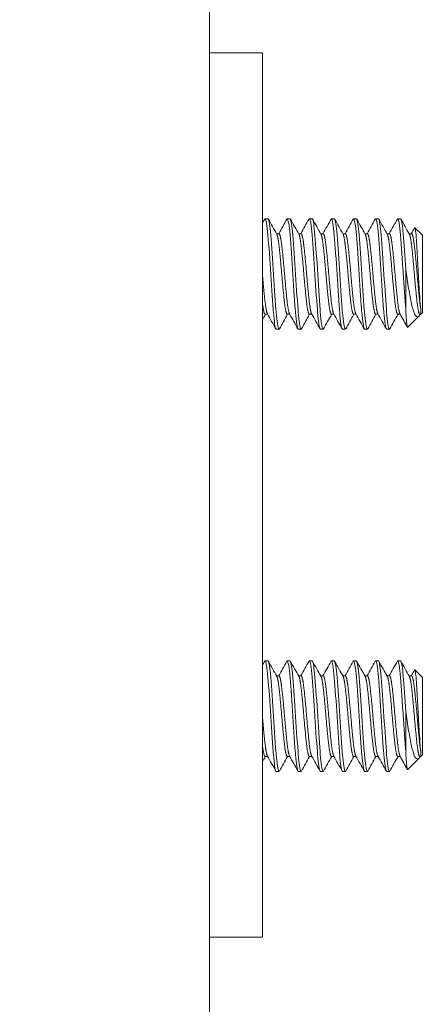
# Model space of a CAD drawing. Units: inches. Extents: x 21 to 486, y 9 to 306.
# Drawn here: x 320 to 321, y 213 to 215 of the extents above; entities that cross this region are included whole.
import ezdxf

# ---------------------------------------------------------------- set-up
doc = ezdxf.new("R2010")
doc.units = ezdxf.units.IN
doc.header["$LTSCALE"] = 30
doc.header["$MEASUREMENT"] = 0
doc.layers.get('0').update_dxf_attribs({"lineweight": 0})
doc.layers.add('Dimension (ANSI)', color=7, linetype='Continuous', lineweight=5)
doc.layers.add('Visible (ANSI)', color=7, linetype='Continuous', lineweight=5)
doc.styles.add('ROMANS', font='tahoma.ttf')
doc.dimstyles.new('Default (ANSI)', dxfattribs={"dimscale": 30, "dimtxt": 0.07, "dimasz": 0.07, "dimexe": 0.125, "dimexo": 0.0625, "dimgap": 0.031496, "dimtad": 0, "dimtih": 1, "dimtoh": 1, "dimrnd": 1e-08, "dimzin": 0, "dimdsep": 46, "dimtxsty": 'ROMANS', "dimblk": 'Filled-1', "dimcen": 0.09, "dimdle": 0.393701, "dimclrd": 256, "dimclre": 256, "dimclrt": 256, "dimadec": 0, "dimazin": 0, "dimtfac": 0.928571, "dimtofl": 0, "dimtmove": 0, "dimatfit": 3, "dimfxl": 1, "dimtolj": 1, "dimtzin": 0, "dimlwd": -1, "dimlwe": -1, "dimarcsym": 0})

# ---------------------------------------------------------------- blocks, each defined once
blk = doc.blocks.new('Filled-1')
at = {"color": 0}
for p, q in [((0, 0), (-1, 0.1786)), ((-1, 0.1786), (-1, -0.1786)), ((-1, 0), (0, 0)), ((-1, -0.1786), (0, 0))]:
    blk.add_line(p, q, dxfattribs=at)
at = {"color": 0, "flags": 128}
blk.add_lwpolyline([(-1, -0.1786), (0, 0), (-1, 0.1786), (-1, -0.1786)], dxfattribs=at)
at = {"color": 0}
blk.add_solid([(-1, -0.1786), (0, 0), (-1, 0.1786), (-1, -0.1786)], dxfattribs=at)
blk = doc.blocks.new('*D37')
at = {"layer": 'Defpoints', "color": 0, "transparency": 16777216}
for p in [(320.7311, 220.3637), (302.5328, 216.9887), (319.7482, 216.9887)]:
    blk.add_point(p, dxfattribs=at)
at = {"layer": 'Dimension (ANSI)', "transparency": 16777216}
for p, q in [((302.5328, 222.4637), (302.5328, 226.9448)), ((302.5328, 226.9448), (304.6328, 226.9448)), ((318.8561, 220.3637), (298.7828, 220.3637)), ((317.8732, 216.9887), (298.7828, 216.9887)), ((302.5328, 214.8887), (302.5328, 212.7887))]:
    blk.add_line(p, q, dxfattribs=at)
at = {"layer": 'Dimension (ANSI)', "transparency": 16777216, "xscale": 2.100000008940696, "yscale": 2.100000008940696, "zscale": 2.100000008940696}
for p, rotation in [((302.5328, 220.3637), 270), ((302.5328, 216.9887), 90)]:
    blk.add_blockref('Filled-1', p, dxfattribs=dict(at, rotation=rotation))
at = {"layer": 'Dimension (ANSI)', "transparency": 16777216, "insert": (308.2595, 226.9448), "char_height": 2.1, "attachment_point": 5, "style": 'ROMANS'}
blk.add_mtext('\\A1;3.38', dxfattribs=at)

msp = doc.modelspace()

# ---------------------------------------------------------------- linework, layer by layer
at = {"layer": 'Visible (ANSI)'}
for p, q in [((320.5905, 216.9887), (320.5905, 155.6137)), ((320.7105, 214.8637), (320.5905, 214.8637)), ((320.7105, 214.8637), (320.7105, 214.8012)), ((320.7105, 214.8012), (320.7105, 212.9262)), ((320.723, 214.4887), (320.7168, 214.4887)), ((320.773, 214.4887), (320.7668, 214.4887)), ((320.823, 214.4887), (320.8168, 214.4887)), ((320.873, 214.4887), (320.8668, 214.4887)), ((320.923, 214.4887), (320.9168, 214.4887)), ((320.973, 214.4887), (320.9668, 214.4887)), ((321.023, 214.4887), (321.0168, 214.4887)), ((321.0724, 214.4512), (321.0554, 214.4682)), ((320.7424, 214.4549), (320.748, 214.4549)), ((320.7924, 214.4549), (320.798, 214.4549)), ((320.8424, 214.4549), (320.848, 214.4549)), ((320.8924, 214.4549), (320.898, 214.4549)), ((320.9424, 214.4549), (320.948, 214.4549)), ((320.9924, 214.4549), (320.998, 214.4549)), ((321.0424, 214.4549), (321.048, 214.4549)), ((321.0724, 214.2762), (321.0724, 214.4512)), ((321.0349, 214.3749), (321.0349, 214.2836)), ((320.7168, 214.2726), (320.7225, 214.2726)), ((320.7668, 214.2726), (320.7725, 214.2726)), ((320.8168, 214.2726), (320.8225, 214.2726)), ((320.8668, 214.2726), (320.8725, 214.2726)), ((320.9168, 214.2726), (320.9225, 214.2726)), ((320.9668, 214.2726), (320.9725, 214.2726)), ((321.0168, 214.2726), (321.0225, 214.2726)), ((321.0644, 214.2683), (321.0393, 214.2432)), ((321.0668, 214.2726), (321.0687, 214.2726)), ((321.0674, 214.2726), (321.0672, 214.2722)), ((321.0687, 214.2726), (321.0687, 214.286)), ((321.0724, 214.2762), (321.0687, 214.2726)), ((320.748, 214.2387), (320.7418, 214.2387)), ((320.798, 214.2387), (320.7918, 214.2387)), ((320.848, 214.2387), (320.8418, 214.2387)), ((320.898, 214.2387), (320.8918, 214.2387)), ((320.948, 214.2387), (320.9418, 214.2387)), ((320.998, 214.2387), (320.9918, 214.2387)), ((320.723, 213.4887), (320.7168, 213.4887)), ((320.773, 213.4887), (320.7668, 213.4887)), ((320.823, 213.4887), (320.8168, 213.4887)), ((320.873, 213.4887), (320.8668, 213.4887)), ((320.923, 213.4887), (320.9168, 213.4887)), ((320.973, 213.4887), (320.9668, 213.4887)), ((321.023, 213.4887), (321.0168, 213.4887)), ((321.0724, 213.4512), (321.0554, 213.4682)), ((320.7424, 213.4549), (320.748, 213.4549)), ((320.7924, 213.4549), (320.798, 213.4549)), ((320.8424, 213.4549), (320.848, 213.4549)), ((320.8924, 213.4549), (320.898, 213.4549)), ((320.9424, 213.4549), (320.948, 213.4549)), ((320.9924, 213.4549), (320.998, 213.4549)), ((321.0424, 213.4549), (321.048, 213.4549)), ((321.0724, 213.2762), (321.0724, 213.4512)), ((321.0349, 213.3749), (321.0349, 213.2836)), ((321.0687, 213.2726), (321.0687, 213.286)), ((320.7168, 213.2726), (320.7225, 213.2726)), ((320.7668, 213.2726), (320.7725, 213.2726)), ((320.8168, 213.2726), (320.8225, 213.2726)), ((320.8668, 213.2726), (320.8725, 213.2726)), ((320.9168, 213.2726), (320.9225, 213.2726)), ((320.9668, 213.2726), (320.9725, 213.2726)), ((321.0168, 213.2726), (321.0225, 213.2726)), ((321.0644, 213.2683), (321.0393, 213.2432)), ((321.0668, 213.2726), (321.0687, 213.2726)), ((321.0674, 213.2726), (321.0672, 213.2722)), ((321.0724, 213.2762), (321.0687, 213.2726)), ((320.748, 213.2387), (320.7418, 213.2387)), ((320.798, 213.2387), (320.7918, 213.2387)), ((320.848, 213.2387), (320.8418, 213.2387)), ((320.898, 213.2387), (320.8918, 213.2387)), ((320.948, 213.2387), (320.9418, 213.2387)), ((320.998, 213.2387), (320.9918, 213.2387)), ((320.7105, 212.9262), (320.7105, 212.8637)), ((320.5905, 212.8637), (320.7105, 212.8637))]:
    msp.add_line(p, q, dxfattribs=at)
for points in [[(320.7105, 214.4782), (320.7123, 214.4814), (320.7141, 214.4847), (320.716, 214.488)], [(320.7161, 214.4882), (320.7161, 214.4881), (320.716, 214.4881), (320.716, 214.488)], [(320.724, 214.4879), (320.7303, 214.4765), (320.7367, 214.4651), (320.7431, 214.4538)], [(320.7475, 214.4549), (320.7536, 214.4659), (320.7598, 214.4769), (320.766, 214.488)], [(320.7661, 214.4882), (320.7661, 214.4881), (320.766, 214.4881), (320.766, 214.488)], [(320.774, 214.4879), (320.7803, 214.4765), (320.7867, 214.4651), (320.7931, 214.4538)], [(320.7975, 214.4549), (320.8036, 214.4659), (320.8098, 214.4769), (320.816, 214.488)], [(320.8161, 214.4882), (320.8161, 214.4881), (320.816, 214.4881), (320.816, 214.488)], [(320.824, 214.4879), (320.8303, 214.4765), (320.8367, 214.4651), (320.8431, 214.4538)], [(320.8475, 214.4549), (320.8536, 214.4659), (320.8598, 214.4769), (320.866, 214.488)], [(320.8661, 214.4882), (320.8661, 214.4881), (320.866, 214.4881), (320.866, 214.488)], [(320.874, 214.4879), (320.8803, 214.4765), (320.8867, 214.4651), (320.8931, 214.4538)], [(320.8975, 214.4549), (320.9036, 214.4659), (320.9098, 214.4769), (320.916, 214.488)], [(320.9161, 214.4882), (320.9161, 214.4881), (320.916, 214.4881), (320.916, 214.488)], [(320.924, 214.4879), (320.9303, 214.4765), (320.9367, 214.4651), (320.9431, 214.4538)], [(320.9475, 214.4549), (320.9536, 214.4659), (320.9598, 214.4769), (320.966, 214.488)], [(320.9661, 214.4882), (320.9661, 214.4881), (320.966, 214.4881), (320.966, 214.488)], [(320.974, 214.4879), (320.9803, 214.4765), (320.9867, 214.4651), (320.9931, 214.4538)], [(320.9975, 214.4549), (321.0036, 214.4659), (321.0098, 214.4769), (321.016, 214.488)], [(321.0161, 214.4882), (321.0161, 214.4881), (321.016, 214.4881), (321.016, 214.488)], [(321.024, 214.4879), (321.0303, 214.4765), (321.0367, 214.4651), (321.0431, 214.4538)], [(321.0475, 214.4549), (321.0499, 214.4592), (321.0523, 214.4636), (321.0548, 214.4679)], [(321.0548, 214.4679), (321.0548, 214.468), (321.0549, 214.4681), (321.055, 214.4682)], [(320.7174, 214.2726), (320.7151, 214.2684), (320.7128, 214.2643), (320.7105, 214.2602)], [(320.741, 214.2395), (320.7346, 214.2509), (320.7283, 214.2622), (320.7219, 214.2736)], [(320.7674, 214.2726), (320.7612, 214.2616), (320.7551, 214.2506), (320.749, 214.2396)], [(320.791, 214.2395), (320.7846, 214.2509), (320.7783, 214.2622), (320.7719, 214.2736)], [(320.8174, 214.2726), (320.8112, 214.2616), (320.8051, 214.2506), (320.799, 214.2396)], [(320.841, 214.2395), (320.8346, 214.2509), (320.8283, 214.2622), (320.8219, 214.2736)], [(320.8674, 214.2726), (320.8612, 214.2616), (320.8551, 214.2506), (320.849, 214.2396)], [(320.891, 214.2395), (320.8846, 214.2509), (320.8783, 214.2622), (320.8719, 214.2736)], [(320.9174, 214.2726), (320.9112, 214.2616), (320.9051, 214.2506), (320.899, 214.2396)], [(320.941, 214.2395), (320.9346, 214.2509), (320.9283, 214.2622), (320.9219, 214.2736)], [(320.9674, 214.2726), (320.9612, 214.2616), (320.9551, 214.2506), (320.949, 214.2396)], [(320.991, 214.2395), (320.9846, 214.2509), (320.9783, 214.2622), (320.9719, 214.2736)], [(321.0174, 214.2726), (321.0112, 214.2616), (321.0051, 214.2506), (320.999, 214.2396)], [(321.0388, 214.2434), (321.0331, 214.2535), (321.0275, 214.2635), (321.0219, 214.2736)], [(321.0672, 214.2722), (321.0657, 214.2695), (321.0643, 214.2678), (321.0629, 214.2672)], [(321.0389, 214.2432), (321.039, 214.243), (321.0392, 214.243), (321.0393, 214.2432)], [(320.7418, 214.2388), (320.7416, 214.2387), (320.7413, 214.2389), (320.7411, 214.2392)], [(320.749, 214.2398), (320.7484, 214.2387), (320.7479, 214.2385), (320.7474, 214.2392)], [(320.7918, 214.2388), (320.7916, 214.2387), (320.7913, 214.2389), (320.7911, 214.2392)], [(320.799, 214.2398), (320.7984, 214.2387), (320.7979, 214.2385), (320.7974, 214.2392)], [(320.8418, 214.2388), (320.8416, 214.2387), (320.8413, 214.2389), (320.8411, 214.2392)], [(320.849, 214.2398), (320.8484, 214.2387), (320.8479, 214.2385), (320.8474, 214.2392)], [(320.8918, 214.2388), (320.8916, 214.2387), (320.8913, 214.2389), (320.8911, 214.2392)], [(320.899, 214.2398), (320.8984, 214.2387), (320.8979, 214.2385), (320.8974, 214.2392)], [(320.9418, 214.2388), (320.9416, 214.2387), (320.9413, 214.2389), (320.9411, 214.2392)], [(320.949, 214.2398), (320.9484, 214.2387), (320.9479, 214.2385), (320.9474, 214.2392)], [(320.9918, 214.2388), (320.9916, 214.2387), (320.9913, 214.2389), (320.9911, 214.2392)], [(320.999, 214.2398), (320.9984, 214.2387), (320.9979, 214.2385), (320.9974, 214.2392)], [(320.7105, 213.4782), (320.7123, 213.4814), (320.7141, 213.4847), (320.716, 213.488)], [(320.7161, 213.4882), (320.7161, 213.4881), (320.716, 213.4881), (320.716, 213.488)], [(320.724, 213.4879), (320.7303, 213.4765), (320.7367, 213.4651), (320.7431, 213.4538)], [(320.7475, 213.4549), (320.7536, 213.4659), (320.7598, 213.4769), (320.766, 213.488)], [(320.7661, 213.4882), (320.7661, 213.4881), (320.766, 213.4881), (320.766, 213.488)], [(320.774, 213.4879), (320.7803, 213.4765), (320.7867, 213.4651), (320.7931, 213.4538)], [(320.7975, 213.4549), (320.8036, 213.4659), (320.8098, 213.4769), (320.816, 213.488)], [(320.8161, 213.4882), (320.8161, 213.4881), (320.816, 213.4881), (320.816, 213.488)], [(320.824, 213.4879), (320.8303, 213.4765), (320.8367, 213.4651), (320.8431, 213.4538)], [(320.8475, 213.4549), (320.8536, 213.4659), (320.8598, 213.4769), (320.866, 213.488)], [(320.8661, 213.4882), (320.8661, 213.4881), (320.866, 213.4881), (320.866, 213.488)], [(320.874, 213.4879), (320.8803, 213.4765), (320.8867, 213.4651), (320.8931, 213.4538)], [(320.8975, 213.4549), (320.9036, 213.4659), (320.9098, 213.4769), (320.916, 213.488)], [(320.9161, 213.4882), (320.9161, 213.4881), (320.916, 213.4881), (320.916, 213.488)], [(320.924, 213.4879), (320.9303, 213.4765), (320.9367, 213.4651), (320.9431, 213.4538)], [(320.9475, 213.4549), (320.9536, 213.4659), (320.9598, 213.4769), (320.966, 213.488)], [(320.9661, 213.4882), (320.9661, 213.4881), (320.966, 213.4881), (320.966, 213.488)], [(320.974, 213.4879), (320.9803, 213.4765), (320.9867, 213.4651), (320.9931, 213.4538)], [(320.9975, 213.4549), (321.0036, 213.4659), (321.0098, 213.4769), (321.016, 213.488)], [(321.0161, 213.4882), (321.0161, 213.4881), (321.016, 213.4881), (321.016, 213.488)], [(321.024, 213.4879), (321.0303, 213.4765), (321.0367, 213.4651), (321.0431, 213.4538)], [(321.0475, 213.4549), (321.0499, 213.4592), (321.0523, 213.4636), (321.0548, 213.4679)], [(321.0548, 213.4679), (321.0548, 213.468), (321.0549, 213.4681), (321.055, 213.4682)], [(320.7174, 213.2726), (320.7151, 213.2684), (320.7128, 213.2643), (320.7105, 213.2602)], [(320.741, 213.2395), (320.7346, 213.2509), (320.7283, 213.2622), (320.7219, 213.2736)], [(320.7674, 213.2726), (320.7612, 213.2616), (320.7551, 213.2506), (320.749, 213.2396)], [(320.791, 213.2395), (320.7846, 213.2509), (320.7783, 213.2622), (320.7719, 213.2736)], [(320.8174, 213.2726), (320.8112, 213.2616), (320.8051, 213.2506), (320.799, 213.2396)], [(320.841, 213.2395), (320.8346, 213.2509), (320.8283, 213.2622), (320.8219, 213.2736)], [(320.8674, 213.2726), (320.8612, 213.2616), (320.8551, 213.2506), (320.849, 213.2396)], [(320.891, 213.2395), (320.8846, 213.2509), (320.8783, 213.2622), (320.8719, 213.2736)], [(320.9174, 213.2726), (320.9112, 213.2616), (320.9051, 213.2506), (320.899, 213.2396)], [(320.941, 213.2395), (320.9346, 213.2509), (320.9283, 213.2622), (320.9219, 213.2736)], [(320.9674, 213.2726), (320.9612, 213.2616), (320.9551, 213.2506), (320.949, 213.2396)], [(320.991, 213.2395), (320.9846, 213.2509), (320.9783, 213.2622), (320.9719, 213.2736)], [(321.0174, 213.2726), (321.0112, 213.2616), (321.0051, 213.2506), (320.999, 213.2396)], [(321.0388, 213.2434), (321.0331, 213.2535), (321.0275, 213.2635), (321.0219, 213.2736)], [(321.0672, 213.2722), (321.0657, 213.2695), (321.0643, 213.2678), (321.0629, 213.2672)], [(321.0389, 213.2432), (321.039, 213.243), (321.0392, 213.243), (321.0393, 213.2432)], [(320.7418, 213.2388), (320.7416, 213.2387), (320.7413, 213.2389), (320.7411, 213.2392)], [(320.749, 213.2398), (320.7484, 213.2387), (320.7479, 213.2385), (320.7474, 213.2392)], [(320.7918, 213.2388), (320.7916, 213.2387), (320.7913, 213.2389), (320.7911, 213.2392)], [(320.799, 213.2398), (320.7984, 213.2387), (320.7979, 213.2385), (320.7974, 213.2392)], [(320.8418, 213.2388), (320.8416, 213.2387), (320.8413, 213.2389), (320.8411, 213.2392)], [(320.849, 213.2398), (320.8484, 213.2387), (320.8479, 213.2385), (320.8474, 213.2392)], [(320.8918, 213.2388), (320.8916, 213.2387), (320.8913, 213.2389), (320.8911, 213.2392)], [(320.899, 213.2398), (320.8984, 213.2387), (320.8979, 213.2385), (320.8974, 213.2392)], [(320.9418, 213.2388), (320.9416, 213.2387), (320.9413, 213.2389), (320.9411, 213.2392)], [(320.949, 213.2398), (320.9484, 213.2387), (320.9479, 213.2385), (320.9474, 213.2392)], [(320.9918, 213.2388), (320.9916, 213.2387), (320.9913, 213.2389), (320.9911, 213.2392)], [(320.999, 213.2398), (320.9984, 213.2387), (320.9979, 213.2385), (320.9974, 213.2392)]]:
    msp.add_open_spline(points, degree=3, dxfattribs=at)
for points, knots in [([(320.7411, 214.2392), (320.7394, 214.2418), (320.7372, 214.256), (320.7354, 214.2773), (320.7352, 214.2794), (320.735, 214.2815), (320.7349, 214.2836), (320.7329, 214.3081), (320.7305, 214.3432), (320.7286, 214.3749), (320.7267, 214.4067), (320.7243, 214.4392), (320.7224, 214.4597), (320.7204, 214.4801), (320.718, 214.4911), (320.7161, 214.4882)], [0.55, 0.55, 0.55, 0.55, 0.55760233, 0.55760233, 0.55760233, 0.55833333, 0.55833333, 0.55833333, 0.56666667, 0.56666667, 0.56666667, 0.575, 0.575, 0.575, 0.58333333, 0.58333333, 0.58333333, 0.58333333]), ([(320.7474, 214.2392), (320.7456, 214.2418), (320.7434, 214.256), (320.7416, 214.2773), (320.7414, 214.2794), (320.7413, 214.2815), (320.7411, 214.2836), (320.7392, 214.3081), (320.7368, 214.3432), (320.7349, 214.3749), (320.7329, 214.4067), (320.7305, 214.4392), (320.7286, 214.4597), (320.7269, 214.4777), (320.7248, 214.4884), (320.723, 214.4887)], [0.48333333, 0.48333333, 0.48333333, 0.48333333, 0.49093566, 0.49093566, 0.49093566, 0.49166667, 0.49166667, 0.49166667, 0.5, 0.5, 0.5, 0.50833333, 0.50833333, 0.50833333, 0.5156974, 0.5156974, 0.5156974, 0.5156974]), ([(320.7911, 214.2392), (320.7894, 214.2418), (320.7872, 214.256), (320.7854, 214.2773), (320.7852, 214.2794), (320.785, 214.2815), (320.7849, 214.2836), (320.7829, 214.3081), (320.7805, 214.3432), (320.7786, 214.3749), (320.7767, 214.4067), (320.7743, 214.4392), (320.7724, 214.4597), (320.7704, 214.4801), (320.768, 214.4911), (320.7661, 214.4882)], [0.48333333, 0.48333333, 0.48333333, 0.48333333, 0.49093566, 0.49093566, 0.49093566, 0.49166667, 0.49166667, 0.49166667, 0.5, 0.5, 0.5, 0.50833333, 0.50833333, 0.50833333, 0.51666667, 0.51666667, 0.51666667, 0.51666667]), ([(320.7974, 214.2392), (320.7956, 214.2418), (320.7934, 214.256), (320.7916, 214.2773), (320.7914, 214.2794), (320.7913, 214.2815), (320.7911, 214.2836), (320.7892, 214.3081), (320.7868, 214.3432), (320.7849, 214.3749), (320.7829, 214.4067), (320.7805, 214.4392), (320.7786, 214.4597), (320.7769, 214.4777), (320.7748, 214.4884), (320.773, 214.4887)], [0.41666667, 0.41666667, 0.41666667, 0.41666667, 0.42426899, 0.42426899, 0.42426899, 0.425, 0.425, 0.425, 0.43333333, 0.43333333, 0.43333333, 0.44166667, 0.44166667, 0.44166667, 0.44903074, 0.44903074, 0.44903074, 0.44903074]), ([(320.8411, 214.2392), (320.8394, 214.2418), (320.8372, 214.256), (320.8354, 214.2773), (320.8352, 214.2794), (320.835, 214.2815), (320.8349, 214.2836), (320.8329, 214.3081), (320.8305, 214.3432), (320.8286, 214.3749), (320.8267, 214.4067), (320.8243, 214.4392), (320.8224, 214.4597), (320.8204, 214.4801), (320.818, 214.4911), (320.8161, 214.4882)], [0.41666667, 0.41666667, 0.41666667, 0.41666667, 0.42426899, 0.42426899, 0.42426899, 0.425, 0.425, 0.425, 0.43333333, 0.43333333, 0.43333333, 0.44166667, 0.44166667, 0.44166667, 0.45, 0.45, 0.45, 0.45]), ([(320.8474, 214.2392), (320.8456, 214.2418), (320.8434, 214.256), (320.8416, 214.2773), (320.8414, 214.2794), (320.8413, 214.2815), (320.8411, 214.2836), (320.8392, 214.3081), (320.8368, 214.3432), (320.8349, 214.3749), (320.8329, 214.4067), (320.8305, 214.4392), (320.8286, 214.4597), (320.8269, 214.4777), (320.8248, 214.4884), (320.823, 214.4887)], [0.35, 0.35, 0.35, 0.35, 0.35760233, 0.35760233, 0.35760233, 0.35833333, 0.35833333, 0.35833333, 0.36666667, 0.36666667, 0.36666667, 0.375, 0.375, 0.375, 0.38236407, 0.38236407, 0.38236407, 0.38236407]), ([(320.8911, 214.2392), (320.8894, 214.2418), (320.8872, 214.256), (320.8854, 214.2773), (320.8852, 214.2794), (320.885, 214.2815), (320.8849, 214.2836), (320.8829, 214.3081), (320.8805, 214.3432), (320.8786, 214.3749), (320.8767, 214.4067), (320.8743, 214.4392), (320.8724, 214.4597), (320.8704, 214.4801), (320.868, 214.4911), (320.8661, 214.4882)], [0.35, 0.35, 0.35, 0.35, 0.35760233, 0.35760233, 0.35760233, 0.35833333, 0.35833333, 0.35833333, 0.36666667, 0.36666667, 0.36666667, 0.375, 0.375, 0.375, 0.38333333, 0.38333333, 0.38333333, 0.38333333]), ([(320.8974, 214.2392), (320.8956, 214.2418), (320.8934, 214.256), (320.8916, 214.2773), (320.8914, 214.2794), (320.8913, 214.2815), (320.8911, 214.2836), (320.8892, 214.3081), (320.8868, 214.3432), (320.8849, 214.3749), (320.8829, 214.4067), (320.8805, 214.4392), (320.8786, 214.4597), (320.8769, 214.4777), (320.8748, 214.4884), (320.873, 214.4887)], [0.28333333, 0.28333333, 0.28333333, 0.28333333, 0.29093566, 0.29093566, 0.29093566, 0.29166667, 0.29166667, 0.29166667, 0.3, 0.3, 0.3, 0.30833333, 0.30833333, 0.30833333, 0.3156974, 0.3156974, 0.3156974, 0.3156974]), ([(320.9411, 214.2392), (320.9394, 214.2418), (320.9372, 214.256), (320.9354, 214.2773), (320.9352, 214.2794), (320.935, 214.2815), (320.9349, 214.2836), (320.9329, 214.3081), (320.9305, 214.3432), (320.9286, 214.3749), (320.9267, 214.4067), (320.9243, 214.4392), (320.9224, 214.4597), (320.9204, 214.4801), (320.918, 214.4911), (320.9161, 214.4882)], [0.28333333, 0.28333333, 0.28333333, 0.28333333, 0.29093566, 0.29093566, 0.29093566, 0.29166667, 0.29166667, 0.29166667, 0.3, 0.3, 0.3, 0.30833333, 0.30833333, 0.30833333, 0.31666667, 0.31666667, 0.31666667, 0.31666667]), ([(320.9474, 214.2392), (320.9456, 214.2418), (320.9434, 214.256), (320.9416, 214.2773), (320.9414, 214.2794), (320.9413, 214.2815), (320.9411, 214.2836), (320.9392, 214.3081), (320.9368, 214.3432), (320.9349, 214.3749), (320.9329, 214.4067), (320.9305, 214.4392), (320.9286, 214.4597), (320.9269, 214.4777), (320.9248, 214.4884), (320.923, 214.4887)], [0.21666667, 0.21666667, 0.21666667, 0.21666667, 0.22426899, 0.22426899, 0.22426899, 0.225, 0.225, 0.225, 0.23333333, 0.23333333, 0.23333333, 0.24166667, 0.24166667, 0.24166667, 0.24903074, 0.24903074, 0.24903074, 0.24903074]), ([(320.9911, 214.2392), (320.9894, 214.2418), (320.9872, 214.256), (320.9854, 214.2773), (320.9852, 214.2794), (320.985, 214.2815), (320.9849, 214.2836), (320.9829, 214.3081), (320.9805, 214.3432), (320.9786, 214.3749), (320.9767, 214.4067), (320.9743, 214.4392), (320.9724, 214.4597), (320.9704, 214.4801), (320.968, 214.4911), (320.9661, 214.4882)], [0.21666667, 0.21666667, 0.21666667, 0.21666667, 0.22426899, 0.22426899, 0.22426899, 0.225, 0.225, 0.225, 0.23333333, 0.23333333, 0.23333333, 0.24166667, 0.24166667, 0.24166667, 0.25, 0.25, 0.25, 0.25]), ([(320.9974, 214.2392), (320.9956, 214.2418), (320.9934, 214.256), (320.9916, 214.2773), (320.9914, 214.2794), (320.9913, 214.2815), (320.9911, 214.2836), (320.9892, 214.3081), (320.9868, 214.3432), (320.9849, 214.3749), (320.9829, 214.4067), (320.9805, 214.4392), (320.9786, 214.4597), (320.9769, 214.4777), (320.9748, 214.4884), (320.973, 214.4887)], [0.15, 0.15, 0.15, 0.15, 0.15760233, 0.15760233, 0.15760233, 0.15833333, 0.15833333, 0.15833333, 0.16666667, 0.16666667, 0.16666667, 0.175, 0.175, 0.175, 0.18236407, 0.18236407, 0.18236407, 0.18236407]), ([(321.0349, 214.2836), (321.0331, 214.3059), (321.0309, 214.3371), (321.0291, 214.3665), (321.0289, 214.3693), (321.0288, 214.3721), (321.0286, 214.3749), (321.0267, 214.4067), (321.0243, 214.4392), (321.0224, 214.4597), (321.0204, 214.4801), (321.018, 214.4911), (321.0161, 214.4882)], [0.15833333, 0.15833333, 0.15833333, 0.15833333, 0.16593566, 0.16593566, 0.16593566, 0.16666667, 0.16666667, 0.16666667, 0.175, 0.175, 0.175, 0.18333333, 0.18333333, 0.18333333, 0.18333333]), ([(321.0349, 214.3749), (321.0331, 214.4039), (321.0309, 214.4337), (321.0291, 214.4541), (321.0289, 214.456), (321.0288, 214.4579), (321.0286, 214.4597), (321.0269, 214.4777), (321.0248, 214.4884), (321.023, 214.4887)], [0.1, 0.1, 0.1, 0.1, 0.10760233, 0.10760233, 0.10760233, 0.10833333, 0.10833333, 0.10833333, 0.1156974, 0.1156974, 0.1156974, 0.1156974]), ([(321.055, 214.4682), (321.0555, 214.4687), (321.0559, 214.4673), (321.0567, 214.4638), (321.0572, 214.4608), (321.0582, 214.4512), (321.0589, 214.4433), (321.0602, 214.4229), (321.0609, 214.4114), (321.0622, 214.3875), (321.0629, 214.3745), (321.0642, 214.349), (321.0649, 214.3374), (321.0662, 214.3163), (321.0667, 214.3084), (321.0676, 214.2962), (321.0681, 214.2905), (321.0687, 214.286)], [-0.5054103, -0.5054103, -0.5054103, -0.5054103, -0.4594539, -0.4594539, -0.4039382, -0.4039382, -0.3267095, -0.3267095, -0.2541612, -0.2541612, -0.1872275, -0.1872275, -0.1293211, -0.1293211, -0.0723048, -0.0723048, 0, 0, 0, 0]), ([(321.0629, 214.2672), (321.0617, 214.2666), (321.0597, 214.2663), (321.0552, 214.2723), (321.0533, 214.2767), (321.0503, 214.2866), (321.0492, 214.2911), (321.0459, 214.3061), (321.0437, 214.3179), (321.0391, 214.3447), (321.0369, 214.3597), (321.0349, 214.3749)], [-0.4811218, -0.4811218, -0.4811218, -0.4811218, -0.3702176, -0.3702176, -0.2839907, -0.2839907, -0.2279337, -0.2279337, -0.1175301, -0.1175301, 0, 0, 0, 0]), ([(321.0349, 214.2836), (321.0352, 214.2776), (321.0355, 214.2722), (321.0358, 214.2674), (321.0362, 214.2626), (321.0365, 214.2584), (321.0369, 214.2549), (321.0372, 214.2515), (321.0375, 214.2488), (321.0379, 214.2468), (321.0382, 214.2448), (321.0386, 214.2436), (321.0389, 214.2432)], [0, 0, 0, 0, 0.000611361, 0.000611361, 0.000611361, 0.001222721, 0.001222721, 0.001222721, 0.001834082, 0.001834082, 0.001834082, 0.002445443, 0.002445443, 0.002445443, 0.002445443]), ([(320.7411, 213.2392), (320.7394, 213.2418), (320.7372, 213.256), (320.7354, 213.2773), (320.7352, 213.2794), (320.735, 213.2815), (320.7349, 213.2836), (320.7329, 213.3081), (320.7305, 213.3432), (320.7286, 213.3749), (320.7267, 213.4067), (320.7243, 213.4392), (320.7224, 213.4597), (320.7204, 213.4801), (320.718, 213.4911), (320.7161, 213.4882)], [0.55, 0.55, 0.55, 0.55, 0.55760233, 0.55760233, 0.55760233, 0.55833333, 0.55833333, 0.55833333, 0.56666667, 0.56666667, 0.56666667, 0.575, 0.575, 0.575, 0.58333333, 0.58333333, 0.58333333, 0.58333333]), ([(320.7474, 213.2392), (320.7456, 213.2418), (320.7434, 213.256), (320.7416, 213.2773), (320.7414, 213.2794), (320.7413, 213.2815), (320.7411, 213.2836), (320.7392, 213.3081), (320.7368, 213.3432), (320.7349, 213.3749), (320.7329, 213.4067), (320.7305, 213.4392), (320.7286, 213.4597), (320.7269, 213.4777), (320.7248, 213.4884), (320.723, 213.4887)], [0.48333333, 0.48333333, 0.48333333, 0.48333333, 0.49093566, 0.49093566, 0.49093566, 0.49166667, 0.49166667, 0.49166667, 0.5, 0.5, 0.5, 0.50833333, 0.50833333, 0.50833333, 0.5156974, 0.5156974, 0.5156974, 0.5156974]), ([(320.7911, 213.2392), (320.7894, 213.2418), (320.7872, 213.256), (320.7854, 213.2773), (320.7852, 213.2794), (320.785, 213.2815), (320.7849, 213.2836), (320.7829, 213.3081), (320.7805, 213.3432), (320.7786, 213.3749), (320.7767, 213.4067), (320.7743, 213.4392), (320.7724, 213.4597), (320.7704, 213.4801), (320.768, 213.4911), (320.7661, 213.4882)], [0.48333333, 0.48333333, 0.48333333, 0.48333333, 0.49093566, 0.49093566, 0.49093566, 0.49166667, 0.49166667, 0.49166667, 0.5, 0.5, 0.5, 0.50833333, 0.50833333, 0.50833333, 0.51666667, 0.51666667, 0.51666667, 0.51666667]), ([(320.7974, 213.2392), (320.7956, 213.2418), (320.7934, 213.256), (320.7916, 213.2773), (320.7914, 213.2794), (320.7913, 213.2815), (320.7911, 213.2836), (320.7892, 213.3081), (320.7868, 213.3432), (320.7849, 213.3749), (320.7829, 213.4067), (320.7805, 213.4392), (320.7786, 213.4597), (320.7769, 213.4777), (320.7748, 213.4884), (320.773, 213.4887)], [0.41666667, 0.41666667, 0.41666667, 0.41666667, 0.42426899, 0.42426899, 0.42426899, 0.425, 0.425, 0.425, 0.43333333, 0.43333333, 0.43333333, 0.44166667, 0.44166667, 0.44166667, 0.44903074, 0.44903074, 0.44903074, 0.44903074]), ([(320.8411, 213.2392), (320.8394, 213.2418), (320.8372, 213.256), (320.8354, 213.2773), (320.8352, 213.2794), (320.835, 213.2815), (320.8349, 213.2836), (320.8329, 213.3081), (320.8305, 213.3432), (320.8286, 213.3749), (320.8267, 213.4067), (320.8243, 213.4392), (320.8224, 213.4597), (320.8204, 213.4801), (320.818, 213.4911), (320.8161, 213.4882)], [0.41666667, 0.41666667, 0.41666667, 0.41666667, 0.42426899, 0.42426899, 0.42426899, 0.425, 0.425, 0.425, 0.43333333, 0.43333333, 0.43333333, 0.44166667, 0.44166667, 0.44166667, 0.45, 0.45, 0.45, 0.45]), ([(320.8474, 213.2392), (320.8456, 213.2418), (320.8434, 213.256), (320.8416, 213.2773), (320.8414, 213.2794), (320.8413, 213.2815), (320.8411, 213.2836), (320.8392, 213.3081), (320.8368, 213.3432), (320.8349, 213.3749), (320.8329, 213.4067), (320.8305, 213.4392), (320.8286, 213.4597), (320.8269, 213.4777), (320.8248, 213.4884), (320.823, 213.4887)], [0.35, 0.35, 0.35, 0.35, 0.35760233, 0.35760233, 0.35760233, 0.35833333, 0.35833333, 0.35833333, 0.36666667, 0.36666667, 0.36666667, 0.375, 0.375, 0.375, 0.38236407, 0.38236407, 0.38236407, 0.38236407]), ([(320.8911, 213.2392), (320.8894, 213.2418), (320.8872, 213.256), (320.8854, 213.2773), (320.8852, 213.2794), (320.885, 213.2815), (320.8849, 213.2836), (320.8829, 213.3081), (320.8805, 213.3432), (320.8786, 213.3749), (320.8767, 213.4067), (320.8743, 213.4392), (320.8724, 213.4597), (320.8704, 213.4801), (320.868, 213.4911), (320.8661, 213.4882)], [0.35, 0.35, 0.35, 0.35, 0.35760233, 0.35760233, 0.35760233, 0.35833333, 0.35833333, 0.35833333, 0.36666667, 0.36666667, 0.36666667, 0.375, 0.375, 0.375, 0.38333333, 0.38333333, 0.38333333, 0.38333333]), ([(320.8974, 213.2392), (320.8956, 213.2418), (320.8934, 213.256), (320.8916, 213.2773), (320.8914, 213.2794), (320.8913, 213.2815), (320.8911, 213.2836), (320.8892, 213.3081), (320.8868, 213.3432), (320.8849, 213.3749), (320.8829, 213.4067), (320.8805, 213.4392), (320.8786, 213.4597), (320.8769, 213.4777), (320.8748, 213.4884), (320.873, 213.4887)], [0.28333333, 0.28333333, 0.28333333, 0.28333333, 0.29093566, 0.29093566, 0.29093566, 0.29166667, 0.29166667, 0.29166667, 0.3, 0.3, 0.3, 0.30833333, 0.30833333, 0.30833333, 0.3156974, 0.3156974, 0.3156974, 0.3156974]), ([(320.9411, 213.2392), (320.9394, 213.2418), (320.9372, 213.256), (320.9354, 213.2773), (320.9352, 213.2794), (320.935, 213.2815), (320.9349, 213.2836), (320.9329, 213.3081), (320.9305, 213.3432), (320.9286, 213.3749), (320.9267, 213.4067), (320.9243, 213.4392), (320.9224, 213.4597), (320.9204, 213.4801), (320.918, 213.4911), (320.9161, 213.4882)], [0.28333333, 0.28333333, 0.28333333, 0.28333333, 0.29093566, 0.29093566, 0.29093566, 0.29166667, 0.29166667, 0.29166667, 0.3, 0.3, 0.3, 0.30833333, 0.30833333, 0.30833333, 0.31666667, 0.31666667, 0.31666667, 0.31666667]), ([(320.9474, 213.2392), (320.9456, 213.2418), (320.9434, 213.256), (320.9416, 213.2773), (320.9414, 213.2794), (320.9413, 213.2815), (320.9411, 213.2836), (320.9392, 213.3081), (320.9368, 213.3432), (320.9349, 213.3749), (320.9329, 213.4067), (320.9305, 213.4392), (320.9286, 213.4597), (320.9269, 213.4777), (320.9248, 213.4884), (320.923, 213.4887)], [0.21666667, 0.21666667, 0.21666667, 0.21666667, 0.22426899, 0.22426899, 0.22426899, 0.225, 0.225, 0.225, 0.23333333, 0.23333333, 0.23333333, 0.24166667, 0.24166667, 0.24166667, 0.24903074, 0.24903074, 0.24903074, 0.24903074]), ([(320.9911, 213.2392), (320.9894, 213.2418), (320.9872, 213.256), (320.9854, 213.2773), (320.9852, 213.2794), (320.985, 213.2815), (320.9849, 213.2836), (320.9829, 213.3081), (320.9805, 213.3432), (320.9786, 213.3749), (320.9767, 213.4067), (320.9743, 213.4392), (320.9724, 213.4597), (320.9704, 213.4801), (320.968, 213.4911), (320.9661, 213.4882)], [0.21666667, 0.21666667, 0.21666667, 0.21666667, 0.22426899, 0.22426899, 0.22426899, 0.225, 0.225, 0.225, 0.23333333, 0.23333333, 0.23333333, 0.24166667, 0.24166667, 0.24166667, 0.25, 0.25, 0.25, 0.25]), ([(320.9974, 213.2392), (320.9956, 213.2418), (320.9934, 213.256), (320.9916, 213.2773), (320.9914, 213.2794), (320.9913, 213.2815), (320.9911, 213.2836), (320.9892, 213.3081), (320.9868, 213.3432), (320.9849, 213.3749), (320.9829, 213.4067), (320.9805, 213.4392), (320.9786, 213.4597), (320.9769, 213.4777), (320.9748, 213.4884), (320.973, 213.4887)], [0.15, 0.15, 0.15, 0.15, 0.15760233, 0.15760233, 0.15760233, 0.15833333, 0.15833333, 0.15833333, 0.16666667, 0.16666667, 0.16666667, 0.175, 0.175, 0.175, 0.18236407, 0.18236407, 0.18236407, 0.18236407]), ([(321.0349, 213.2836), (321.0331, 213.3059), (321.0309, 213.3371), (321.0291, 213.3665), (321.0289, 213.3693), (321.0288, 213.3721), (321.0286, 213.3749), (321.0267, 213.4067), (321.0243, 213.4392), (321.0224, 213.4597), (321.0204, 213.4801), (321.018, 213.4911), (321.0161, 213.4882)], [0.15833333, 0.15833333, 0.15833333, 0.15833333, 0.16593566, 0.16593566, 0.16593566, 0.16666667, 0.16666667, 0.16666667, 0.175, 0.175, 0.175, 0.18333333, 0.18333333, 0.18333333, 0.18333333]), ([(321.0349, 213.3749), (321.0331, 213.4039), (321.0309, 213.4337), (321.0291, 213.4541), (321.0289, 213.456), (321.0288, 213.4579), (321.0286, 213.4597), (321.0269, 213.4777), (321.0248, 213.4884), (321.023, 213.4887)], [0.1, 0.1, 0.1, 0.1, 0.10760233, 0.10760233, 0.10760233, 0.10833333, 0.10833333, 0.10833333, 0.1156974, 0.1156974, 0.1156974, 0.1156974]), ([(321.055, 213.4682), (321.0555, 213.4687), (321.0559, 213.4673), (321.0567, 213.4638), (321.0572, 213.4608), (321.0582, 213.4512), (321.0589, 213.4433), (321.0602, 213.4229), (321.0609, 213.4114), (321.0622, 213.3875), (321.0629, 213.3745), (321.0642, 213.349), (321.0649, 213.3374), (321.0662, 213.3163), (321.0667, 213.3084), (321.0676, 213.2962), (321.0681, 213.2905), (321.0687, 213.286)], [-0.5054103, -0.5054103, -0.5054103, -0.5054103, -0.4594539, -0.4594539, -0.4039382, -0.4039382, -0.3267095, -0.3267095, -0.2541612, -0.2541612, -0.1872275, -0.1872275, -0.1293211, -0.1293211, -0.0723048, -0.0723048, 0, 0, 0, 0]), ([(321.0629, 213.2672), (321.0617, 213.2666), (321.0597, 213.2663), (321.0552, 213.2723), (321.0533, 213.2767), (321.0503, 213.2866), (321.0492, 213.2911), (321.0459, 213.3061), (321.0437, 213.3179), (321.0391, 213.3447), (321.0369, 213.3597), (321.0349, 213.3749)], [-0.4811218, -0.4811218, -0.4811218, -0.4811218, -0.3702176, -0.3702176, -0.2839907, -0.2839907, -0.2279337, -0.2279337, -0.1175301, -0.1175301, 0, 0, 0, 0]), ([(321.0349, 213.2836), (321.0352, 213.2776), (321.0355, 213.2722), (321.0358, 213.2674), (321.0362, 213.2626), (321.0365, 213.2584), (321.0369, 213.2549), (321.0372, 213.2515), (321.0375, 213.2488), (321.0379, 213.2468), (321.0382, 213.2448), (321.0386, 213.2436), (321.0389, 213.2432)], [0, 0, 0, 0, 0.000611361, 0.000611361, 0.000611361, 0.001222721, 0.001222721, 0.001222721, 0.001834082, 0.001834082, 0.001834082, 0.002445443, 0.002445443, 0.002445443, 0.002445443])]:
    msp.add_open_spline(points, degree=3, knots=knots, dxfattribs=at)
for points, weights, knots in [([(320.7668, 214.2726), (320.7664, 214.2726), (320.7661, 214.2729), (320.763, 214.2763), (320.7599, 214.3053), (320.7567, 214.3343), (320.7536, 214.3719), (320.7505, 214.4095), (320.7474, 214.4337), (320.7453, 214.4498), (320.7431, 214.4538)], [0.984352181785, 0.991146302747, 1, 0.923879532511, 1, 0.923879532511, 1, 0.923879532511, 1, 0.948102097433, 0.966970767372], [0.48236407, 0.48236407, 0.48236407, 0.48333333, 0.48333333, 0.49166667, 0.49166667, 0.5, 0.5, 0.50833333, 0.50833333, 0.51401489, 0.51401489, 0.51401489]), ([(320.7719, 214.2736), (320.769, 214.2788), (320.7661, 214.3053), (320.763, 214.3343), (320.7599, 214.3719), (320.7567, 214.4095), (320.7536, 214.4337), (320.7509, 214.4549), (320.748, 214.4549)], [0.988744768011, 0.929999123928, 1, 0.923879532511, 1, 0.923879532511, 1, 0.932733229764, 0.984352181785], [0.48400328, 0.48400328, 0.48400328, 0.49166667, 0.49166667, 0.5, 0.5, 0.50833333, 0.50833333, 0.5156974, 0.5156974, 0.5156974]), ([(320.8168, 214.2726), (320.8164, 214.2726), (320.8161, 214.2729), (320.813, 214.2763), (320.8099, 214.3053), (320.8067, 214.3343), (320.8036, 214.3719), (320.8005, 214.4095), (320.7974, 214.4337), (320.7953, 214.4498), (320.7931, 214.4538)], [0.984352181785, 0.991146302747, 1, 0.923879532511, 1, 0.923879532511, 1, 0.923879532511, 1, 0.948102097433, 0.966970767372], [0.4156974, 0.4156974, 0.4156974, 0.41666667, 0.41666667, 0.425, 0.425, 0.43333333, 0.43333333, 0.44166667, 0.44166667, 0.44734822, 0.44734822, 0.44734822]), ([(320.8219, 214.2736), (320.819, 214.2788), (320.8161, 214.3053), (320.813, 214.3343), (320.8099, 214.3719), (320.8067, 214.4095), (320.8036, 214.4337), (320.8009, 214.4549), (320.798, 214.4549)], [0.988744768011, 0.929999123928, 1, 0.923879532511, 1, 0.923879532511, 1, 0.932733229764, 0.984352181785], [0.41733661, 0.41733661, 0.41733661, 0.425, 0.425, 0.43333333, 0.43333333, 0.44166667, 0.44166667, 0.44903074, 0.44903074, 0.44903074]), ([(320.8668, 214.2726), (320.8664, 214.2726), (320.8661, 214.2729), (320.863, 214.2763), (320.8599, 214.3053), (320.8567, 214.3343), (320.8536, 214.3719), (320.8505, 214.4095), (320.8474, 214.4337), (320.8453, 214.4498), (320.8431, 214.4538)], [0.984352181785, 0.991146302747, 1, 0.923879532511, 1, 0.923879532511, 1, 0.923879532511, 1, 0.948102097433, 0.966970767372], [0.34903074, 0.34903074, 0.34903074, 0.35, 0.35, 0.35833333, 0.35833333, 0.36666667, 0.36666667, 0.375, 0.375, 0.38068155, 0.38068155, 0.38068155]), ([(320.8719, 214.2736), (320.869, 214.2788), (320.8661, 214.3053), (320.863, 214.3343), (320.8599, 214.3719), (320.8567, 214.4095), (320.8536, 214.4337), (320.8509, 214.4549), (320.848, 214.4549)], [0.988744768011, 0.929999123928, 1, 0.923879532511, 1, 0.923879532511, 1, 0.932733229764, 0.984352181785], [0.35066995, 0.35066995, 0.35066995, 0.35833333, 0.35833333, 0.36666667, 0.36666667, 0.375, 0.375, 0.38236407, 0.38236407, 0.38236407]), ([(320.9168, 214.2726), (320.9164, 214.2726), (320.9161, 214.2729), (320.913, 214.2763), (320.9099, 214.3053), (320.9067, 214.3343), (320.9036, 214.3719), (320.9005, 214.4095), (320.8974, 214.4337), (320.8953, 214.4498), (320.8931, 214.4538)], [0.984352181785, 0.991146302747, 1, 0.923879532511, 1, 0.923879532511, 1, 0.923879532511, 1, 0.948102097433, 0.966970767372], [0.28236407, 0.28236407, 0.28236407, 0.28333333, 0.28333333, 0.29166667, 0.29166667, 0.3, 0.3, 0.30833333, 0.30833333, 0.31401489, 0.31401489, 0.31401489]), ([(320.9219, 214.2736), (320.919, 214.2788), (320.9161, 214.3053), (320.913, 214.3343), (320.9099, 214.3719), (320.9067, 214.4095), (320.9036, 214.4337), (320.9009, 214.4549), (320.898, 214.4549)], [0.988744768011, 0.929999123928, 1, 0.923879532511, 1, 0.923879532511, 1, 0.932733229764, 0.984352181785], [0.28400328, 0.28400328, 0.28400328, 0.29166667, 0.29166667, 0.3, 0.3, 0.30833333, 0.30833333, 0.3156974, 0.3156974, 0.3156974]), ([(320.9668, 214.2726), (320.9664, 214.2726), (320.9661, 214.2729), (320.963, 214.2763), (320.9599, 214.3053), (320.9567, 214.3343), (320.9536, 214.3719), (320.9505, 214.4095), (320.9474, 214.4337), (320.9453, 214.4498), (320.9431, 214.4538)], [0.984352181785, 0.991146302747, 1, 0.923879532511, 1, 0.923879532511, 1, 0.923879532511, 1, 0.948102097433, 0.966970767372], [0.2156974, 0.2156974, 0.2156974, 0.21666667, 0.21666667, 0.225, 0.225, 0.23333333, 0.23333333, 0.24166667, 0.24166667, 0.24734822, 0.24734822, 0.24734822]), ([(320.9719, 214.2736), (320.969, 214.2788), (320.9661, 214.3053), (320.963, 214.3343), (320.9599, 214.3719), (320.9567, 214.4095), (320.9536, 214.4337), (320.9509, 214.4549), (320.948, 214.4549)], [0.988744768011, 0.929999123928, 1, 0.923879532511, 1, 0.923879532511, 1, 0.932733229764, 0.984352181785], [0.21733661, 0.21733661, 0.21733661, 0.225, 0.225, 0.23333333, 0.23333333, 0.24166667, 0.24166667, 0.24903074, 0.24903074, 0.24903074]), ([(321.0168, 214.2726), (321.0164, 214.2726), (321.0161, 214.2729), (321.013, 214.2763), (321.0099, 214.3053), (321.0067, 214.3343), (321.0036, 214.3719), (321.0005, 214.4095), (320.9974, 214.4337), (320.9953, 214.4498), (320.9931, 214.4538)], [0.984352181785, 0.991146302747, 1, 0.923879532511, 1, 0.923879532511, 1, 0.923879532511, 1, 0.948102097433, 0.966970767372], [0.14903074, 0.14903074, 0.14903074, 0.15, 0.15, 0.15833333, 0.15833333, 0.16666667, 0.16666667, 0.175, 0.175, 0.18068155, 0.18068155, 0.18068155]), ([(321.0219, 214.2736), (321.019, 214.2788), (321.0161, 214.3053), (321.013, 214.3343), (321.0099, 214.3719), (321.0067, 214.4095), (321.0036, 214.4337), (321.0009, 214.4549), (320.998, 214.4549)], [0.988744768011, 0.929999123928, 1, 0.923879532511, 1, 0.923879532511, 1, 0.932733229764, 0.984352181785], [0.15066995, 0.15066995, 0.15066995, 0.15833333, 0.15833333, 0.16666667, 0.16666667, 0.175, 0.175, 0.18236407, 0.18236407, 0.18236407]), ([(321.0668, 214.2726), (321.0664, 214.2726), (321.0661, 214.2729), (321.063, 214.2763), (321.0599, 214.3053), (321.0567, 214.3343), (321.0536, 214.3719), (321.0505, 214.4095), (321.0474, 214.4337), (321.0453, 214.4498), (321.0431, 214.4538)], [0.984352181785, 0.991146302747, 1, 0.923879532511, 1, 0.923879532511, 1, 0.923879532511, 1, 0.948102097433, 0.966970767372], [0.08236407, 0.08236407, 0.08236407, 0.08333333, 0.08333333, 0.09166667, 0.09166667, 0.1, 0.1, 0.10833333, 0.10833333, 0.11401489, 0.11401489, 0.11401489]), ([(321.0687, 214.286), (321.0673, 214.2938), (321.0661, 214.3053), (321.063, 214.3343), (321.0599, 214.3719), (321.0567, 214.4095), (321.0536, 214.4337), (321.0509, 214.4549), (321.048, 214.4549)], [0.963029598648, 0.968380206892, 1, 0.923879532511, 1, 0.923879532511, 1, 0.932733229764, 0.984352181785], [0.08820507, 0.08820507, 0.08820507, 0.09166667, 0.09166667, 0.1, 0.1, 0.10833333, 0.10833333, 0.1156974, 0.1156974, 0.1156974]), ([(320.7219, 214.2736), (320.719, 214.2788), (320.7161, 214.3053), (320.7133, 214.331), (320.7105, 214.3644)], [0.988744768011, 0.929999123928, 1, 0.932025191349, 0.985452017858], [0.55066995, 0.55066995, 0.55066995, 0.55833333, 0.55833333, 0.56577492, 0.56577492, 0.56577492]), ([(320.7168, 214.2726), (320.7164, 214.2726), (320.7161, 214.2729), (320.7133, 214.2759), (320.7105, 214.2997)], [0.984352181785, 0.991146302747, 1, 0.932025191349, 0.985452017858], [0.549030736, 0.549030736, 0.549030736, 0.55, 0.55, 0.557441582, 0.557441582, 0.557441582]), ([(320.7668, 213.2726), (320.7664, 213.2726), (320.7661, 213.2729), (320.763, 213.2763), (320.7599, 213.3053), (320.7567, 213.3343), (320.7536, 213.3719), (320.7505, 213.4095), (320.7474, 213.4337), (320.7453, 213.4498), (320.7431, 213.4538)], [0.984352181785, 0.991146302747, 1, 0.923879532511, 1, 0.923879532511, 1, 0.923879532511, 1, 0.948102097433, 0.966970767372], [0.48236407, 0.48236407, 0.48236407, 0.48333333, 0.48333333, 0.49166667, 0.49166667, 0.5, 0.5, 0.50833333, 0.50833333, 0.51401489, 0.51401489, 0.51401489]), ([(320.7719, 213.2736), (320.769, 213.2788), (320.7661, 213.3053), (320.763, 213.3343), (320.7599, 213.3719), (320.7567, 213.4095), (320.7536, 213.4337), (320.7509, 213.4549), (320.748, 213.4549)], [0.988744768011, 0.929999123928, 1, 0.923879532511, 1, 0.923879532511, 1, 0.932733229764, 0.984352181785], [0.48400328, 0.48400328, 0.48400328, 0.49166667, 0.49166667, 0.5, 0.5, 0.50833333, 0.50833333, 0.5156974, 0.5156974, 0.5156974]), ([(320.8168, 213.2726), (320.8164, 213.2726), (320.8161, 213.2729), (320.813, 213.2763), (320.8099, 213.3053), (320.8067, 213.3343), (320.8036, 213.3719), (320.8005, 213.4095), (320.7974, 213.4337), (320.7953, 213.4498), (320.7931, 213.4538)], [0.984352181785, 0.991146302747, 1, 0.923879532511, 1, 0.923879532511, 1, 0.923879532511, 1, 0.948102097433, 0.966970767372], [0.4156974, 0.4156974, 0.4156974, 0.41666667, 0.41666667, 0.425, 0.425, 0.43333333, 0.43333333, 0.44166667, 0.44166667, 0.44734822, 0.44734822, 0.44734822]), ([(320.8219, 213.2736), (320.819, 213.2788), (320.8161, 213.3053), (320.813, 213.3343), (320.8099, 213.3719), (320.8067, 213.4095), (320.8036, 213.4337), (320.8009, 213.4549), (320.798, 213.4549)], [0.988744768011, 0.929999123928, 1, 0.923879532511, 1, 0.923879532511, 1, 0.932733229764, 0.984352181785], [0.41733661, 0.41733661, 0.41733661, 0.425, 0.425, 0.43333333, 0.43333333, 0.44166667, 0.44166667, 0.44903074, 0.44903074, 0.44903074]), ([(320.8668, 213.2726), (320.8664, 213.2726), (320.8661, 213.2729), (320.863, 213.2763), (320.8599, 213.3053), (320.8567, 213.3343), (320.8536, 213.3719), (320.8505, 213.4095), (320.8474, 213.4337), (320.8453, 213.4498), (320.8431, 213.4538)], [0.984352181785, 0.991146302747, 1, 0.923879532511, 1, 0.923879532511, 1, 0.923879532511, 1, 0.948102097433, 0.966970767372], [0.34903074, 0.34903074, 0.34903074, 0.35, 0.35, 0.35833333, 0.35833333, 0.36666667, 0.36666667, 0.375, 0.375, 0.38068155, 0.38068155, 0.38068155]), ([(320.8719, 213.2736), (320.869, 213.2788), (320.8661, 213.3053), (320.863, 213.3343), (320.8599, 213.3719), (320.8567, 213.4095), (320.8536, 213.4337), (320.8509, 213.4549), (320.848, 213.4549)], [0.988744768011, 0.929999123928, 1, 0.923879532511, 1, 0.923879532511, 1, 0.932733229764, 0.984352181785], [0.35066995, 0.35066995, 0.35066995, 0.35833333, 0.35833333, 0.36666667, 0.36666667, 0.375, 0.375, 0.38236407, 0.38236407, 0.38236407]), ([(320.9168, 213.2726), (320.9164, 213.2726), (320.9161, 213.2729), (320.913, 213.2763), (320.9099, 213.3053), (320.9067, 213.3343), (320.9036, 213.3719), (320.9005, 213.4095), (320.8974, 213.4337), (320.8953, 213.4498), (320.8931, 213.4538)], [0.984352181785, 0.991146302747, 1, 0.923879532511, 1, 0.923879532511, 1, 0.923879532511, 1, 0.948102097433, 0.966970767372], [0.28236407, 0.28236407, 0.28236407, 0.28333333, 0.28333333, 0.29166667, 0.29166667, 0.3, 0.3, 0.30833333, 0.30833333, 0.31401489, 0.31401489, 0.31401489]), ([(320.9219, 213.2736), (320.919, 213.2788), (320.9161, 213.3053), (320.913, 213.3343), (320.9099, 213.3719), (320.9067, 213.4095), (320.9036, 213.4337), (320.9009, 213.4549), (320.898, 213.4549)], [0.988744768011, 0.929999123928, 1, 0.923879532511, 1, 0.923879532511, 1, 0.932733229764, 0.984352181785], [0.28400328, 0.28400328, 0.28400328, 0.29166667, 0.29166667, 0.3, 0.3, 0.30833333, 0.30833333, 0.3156974, 0.3156974, 0.3156974]), ([(320.9668, 213.2726), (320.9664, 213.2726), (320.9661, 213.2729), (320.963, 213.2763), (320.9599, 213.3053), (320.9567, 213.3343), (320.9536, 213.3719), (320.9505, 213.4095), (320.9474, 213.4337), (320.9453, 213.4498), (320.9431, 213.4538)], [0.984352181785, 0.991146302747, 1, 0.923879532511, 1, 0.923879532511, 1, 0.923879532511, 1, 0.948102097433, 0.966970767372], [0.2156974, 0.2156974, 0.2156974, 0.21666667, 0.21666667, 0.225, 0.225, 0.23333333, 0.23333333, 0.24166667, 0.24166667, 0.24734822, 0.24734822, 0.24734822]), ([(320.9719, 213.2736), (320.969, 213.2788), (320.9661, 213.3053), (320.963, 213.3343), (320.9599, 213.3719), (320.9567, 213.4095), (320.9536, 213.4337), (320.9509, 213.4549), (320.948, 213.4549)], [0.988744768011, 0.929999123928, 1, 0.923879532511, 1, 0.923879532511, 1, 0.932733229764, 0.984352181785], [0.21733661, 0.21733661, 0.21733661, 0.225, 0.225, 0.23333333, 0.23333333, 0.24166667, 0.24166667, 0.24903074, 0.24903074, 0.24903074]), ([(321.0168, 213.2726), (321.0164, 213.2726), (321.0161, 213.2729), (321.013, 213.2763), (321.0099, 213.3053), (321.0067, 213.3343), (321.0036, 213.3719), (321.0005, 213.4095), (320.9974, 213.4337), (320.9953, 213.4498), (320.9931, 213.4538)], [0.984352181785, 0.991146302747, 1, 0.923879532511, 1, 0.923879532511, 1, 0.923879532511, 1, 0.948102097433, 0.966970767372], [0.14903074, 0.14903074, 0.14903074, 0.15, 0.15, 0.15833333, 0.15833333, 0.16666667, 0.16666667, 0.175, 0.175, 0.18068155, 0.18068155, 0.18068155]), ([(321.0219, 213.2736), (321.019, 213.2788), (321.0161, 213.3053), (321.013, 213.3343), (321.0099, 213.3719), (321.0067, 213.4095), (321.0036, 213.4337), (321.0009, 213.4549), (320.998, 213.4549)], [0.988744768011, 0.929999123928, 1, 0.923879532511, 1, 0.923879532511, 1, 0.932733229764, 0.984352181785], [0.15066995, 0.15066995, 0.15066995, 0.15833333, 0.15833333, 0.16666667, 0.16666667, 0.175, 0.175, 0.18236407, 0.18236407, 0.18236407]), ([(321.0668, 213.2726), (321.0664, 213.2726), (321.0661, 213.2729), (321.063, 213.2763), (321.0599, 213.3053), (321.0567, 213.3343), (321.0536, 213.3719), (321.0505, 213.4095), (321.0474, 213.4337), (321.0453, 213.4498), (321.0431, 213.4538)], [0.984352181785, 0.991146302747, 1, 0.923879532511, 1, 0.923879532511, 1, 0.923879532511, 1, 0.948102097433, 0.966970767372], [0.08236407, 0.08236407, 0.08236407, 0.08333333, 0.08333333, 0.09166667, 0.09166667, 0.1, 0.1, 0.10833333, 0.10833333, 0.11401489, 0.11401489, 0.11401489]), ([(321.0687, 213.286), (321.0673, 213.2938), (321.0661, 213.3053), (321.063, 213.3343), (321.0599, 213.3719), (321.0567, 213.4095), (321.0536, 213.4337), (321.0509, 213.4549), (321.048, 213.4549)], [0.963029598648, 0.968380206892, 1, 0.923879532511, 1, 0.923879532511, 1, 0.932733229764, 0.984352181785], [0.08820507, 0.08820507, 0.08820507, 0.09166667, 0.09166667, 0.1, 0.1, 0.10833333, 0.10833333, 0.1156974, 0.1156974, 0.1156974]), ([(320.7219, 213.2736), (320.719, 213.2788), (320.7161, 213.3053), (320.7133, 213.331), (320.7105, 213.3644)], [0.988744768011, 0.929999123928, 1, 0.932025191349, 0.985452017858], [0.55066995, 0.55066995, 0.55066995, 0.55833333, 0.55833333, 0.56577492, 0.56577492, 0.56577492]), ([(320.7168, 213.2726), (320.7164, 213.2726), (320.7161, 213.2729), (320.7133, 213.2759), (320.7105, 213.2997)], [0.984352181785, 0.991146302747, 1, 0.932025191349, 0.985452017858], [0.549030736, 0.549030736, 0.549030736, 0.55, 0.55, 0.557441583, 0.557441583, 0.557441583])]:
    msp.add_rational_spline(points, weights, degree=2, knots=knots, dxfattribs=at)

# ---------------------------------------------------------------- dimensions: what is measured, and where the dimension line sits
at = {"layer": 'Dimension (ANSI)'}
dim = msp.add_linear_dim(base=(302.5328181925, 216.9887246094), p1=(320.7311149934, 220.3637246094), p2=(319.7482399934, 216.9887246094), angle=90, dimstyle='Default (ANSI)', override={"dimgap": 0.031496, "dimdec": 2, "dimtol": 0, "dimlim": 0, "dimtp": 0, "dimtm": 0, "dimtdec": 2, "dimatfit": 1}, dxfattribs=at)
dim.commit()
dim.dimension.update_dxf_attribs({"geometry": '*D37', "text_midpoint": (308.2594663714, 226.9448451157), "dimtype": 160})

doc.saveas('drawing.dxf')
